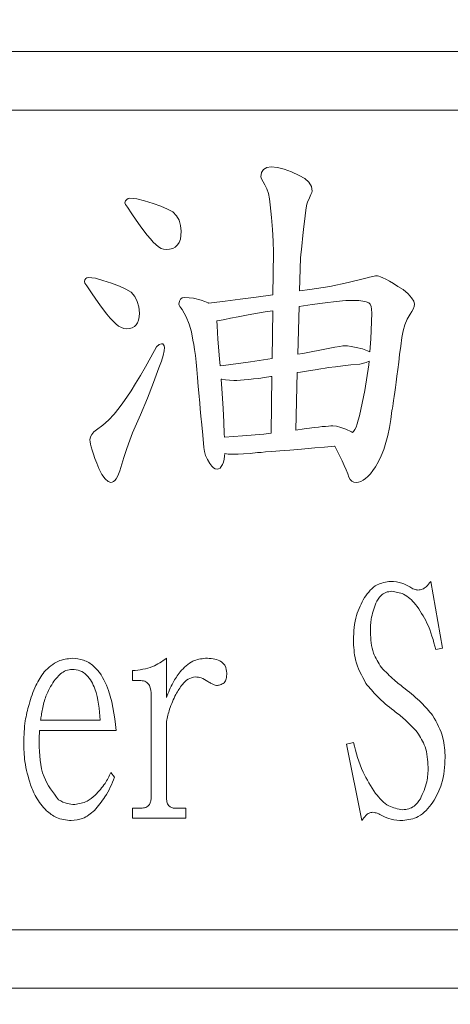
# Model space of a CAD drawing. Extents: x 5 to 2327, y 5 to 1657.
# Drawn here: x 727 to 732, y 229 to 242 of the extents above; entities that cross this region are included whole.
import ezdxf

# ---------------------------------------------------------------- set-up
doc = ezdxf.new("R2010")
doc.units = 0
doc.header["$LTSCALE"] = 3
doc.layers.get('DEFPOINTS').update_dxf_attribs({"linetype": 'CONTINUOUS'})
doc.layers.add('dim', color=225, linetype='CONTINUOUS')
doc.layers.add('NRT-250R', color=7, linetype='CONTINUOUS')
doc.styles.get("Standard").update_dxf_attribs({"font": 'romant.shx', "bigfont": 'chineset.shx'})
doc.dimstyles.get("Standard").update_dxf_attribs({"dimtxt": 2.5, "dimasz": 2.5, "dimexe": 1.25, "dimexo": 0.625, "dimtad": 1, "dimdec": 4, "dimdsep": 46, "dimlunit": 6, "dimtxsty": 'Standard', "dimcen": 2.5, "dimadec": 0, "dimazin": 0, "dimtfac": 1, "dimtdec": 4, "dimtmove": 0, "dimatfit": 3, "dimfxl": 0, "dimtolj": 1, "dimtzin": 0, "dimarcsym": 0})

# ---------------------------------------------------------------- blocks, each defined once
blk = doc.blocks.new('NRT-250R-F')
at = {"layer": 'NRT-250R', "color": 7, "linetype": 'Continuous', "lineweight": 15}
for p, q in [((152.5, 107), (132.5, 107)), ((150.75, 106.25), (134.25, 106.25)), ((142.905, 105.451), (142.897, 105.396)), ((142.93, 105.489), (142.905, 105.451)), ((142.973, 105.513), (142.93, 105.489)), ((143.031, 105.521), (142.973, 105.513)), ((143.109, 105.514), (143.031, 105.521)), ((143.194, 105.493), (143.109, 105.514)), ((143.288, 105.46), (143.194, 105.493)), ((143.389, 105.412), (143.288, 105.46)), ((142.897, 105.396), (142.9, 105.381)), ((142.9, 105.381), (142.909, 105.359)), ((142.909, 105.359), (142.925, 105.33)), ((142.925, 105.33), (142.947, 105.292)), ((143.461, 105.372), (143.389, 105.412)), ((143.513, 105.325), (143.461, 105.372)), ((143.544, 105.271), (143.513, 105.325)), ((142.947, 105.292), (142.974, 105.239)), ((142.974, 105.239), (142.995, 105.179)), ((143.539, 105.168), (143.55, 105.195)), ((143.554, 105.21), (143.544, 105.271)), ((143.55, 105.195), (143.554, 105.21)), ((141.167, 105.087), (141.158, 105.063)), ((141.158, 105.063), (141.166, 105.039)), ((141.18, 105.105), (141.167, 105.087)), ((141.197, 105.116), (141.18, 105.105)), ((141.218, 105.119), (141.197, 105.116)), ((141.309, 105.111), (141.218, 105.119)), ((141.406, 105.086), (141.309, 105.111)), ((141.519, 105.053), (141.406, 105.086)), ((142.995, 105.179), (143.009, 105.112)), ((143.009, 105.112), (143.015, 105.037)), ((143.488, 105.043), (143.495, 105.071)), ((143.495, 105.071), (143.521, 105.126)), ((143.521, 105.126), (143.539, 105.168)), ((141.166, 105.039), (141.189, 105.007)), ((141.189, 105.007), (141.246, 104.919)), ((141.619, 105.019), (141.519, 105.053)), ((141.702, 104.982), (141.619, 105.019)), ((141.771, 104.945), (141.702, 104.982)), ((141.818, 104.895), (141.771, 104.945)), ((143.015, 105.037), (143.035, 104.875)), ((143.469, 104.934), (143.479, 104.997)), ((143.479, 104.997), (143.488, 105.043)), ((141.246, 104.919), (141.3, 104.839)), ((141.3, 104.839), (141.351, 104.767)), ((141.852, 104.838), (141.818, 104.895)), ((141.871, 104.772), (141.852, 104.838)), ((143.035, 104.875), (143.048, 104.719)), ((143.447, 104.757), (143.459, 104.854)), ((143.459, 104.854), (143.469, 104.934)), ((141.351, 104.767), (141.399, 104.703)), ((141.399, 104.703), (141.443, 104.647)), ((141.878, 104.699), (141.871, 104.772)), ((141.875, 104.643), (141.878, 104.699)), ((143.048, 104.719), (143.057, 104.568)), ((143.434, 104.641), (143.447, 104.757)), ((141.443, 104.647), (141.483, 104.599)), ((141.483, 104.599), (141.52, 104.558)), ((141.52, 104.558), (141.554, 104.526)), ((141.851, 104.555), (141.867, 104.595)), ((141.867, 104.595), (141.875, 104.643)), ((143.057, 104.568), (143.059, 104.423)), ((143.42, 104.508), (143.434, 104.641)), ((141.554, 104.526), (141.588, 104.499)), ((141.588, 104.499), (141.621, 104.478)), ((141.621, 104.478), (141.653, 104.466)), ((141.653, 104.466), (141.684, 104.463)), ((141.684, 104.463), (141.729, 104.466)), ((141.729, 104.466), (141.769, 104.477)), ((141.769, 104.477), (141.802, 104.495)), ((141.802, 104.495), (141.83, 104.521)), ((141.83, 104.521), (141.851, 104.555)), ((143.406, 104.358), (143.42, 104.508)), ((143.059, 104.423), (143.052, 103.883)), ((143.394, 103.932), (143.406, 104.358)), ((140.645, 104.076), (140.638, 104.055)), ((140.638, 104.055), (140.645, 104.031)), ((140.656, 104.091), (140.645, 104.076)), ((140.671, 104.1), (140.656, 104.091)), ((140.689, 104.103), (140.671, 104.1)), ((140.779, 104.094), (140.689, 104.103)), ((140.874, 104.068), (140.779, 104.094)), ((140.987, 104.032), (140.874, 104.068)), ((144.243, 104.098), (144.016, 104.039)), ((144.29, 104.11), (144.243, 104.098)), ((144.33, 104.118), (144.29, 104.11)), ((144.364, 104.124), (144.33, 104.118)), ((144.39, 104.126), (144.364, 104.124)), ((144.407, 104.122), (144.39, 104.126)), ((144.431, 104.115), (144.407, 104.122)), ((144.461, 104.1), (144.431, 104.115)), ((144.499, 104.082), (144.461, 104.1)), ((144.544, 104.057), (144.499, 104.082)), ((144.595, 104.026), (144.544, 104.057)), ((140.645, 104.031), (140.669, 103.998)), ((140.669, 103.998), (140.728, 103.909)), ((141.086, 103.995), (140.987, 104.032)), ((141.168, 103.955), (141.086, 103.995)), ((141.236, 103.915), (141.168, 103.955)), ((143.525, 103.951), (143.394, 103.932)), ((143.781, 103.988), (143.525, 103.951)), ((144.016, 104.039), (143.781, 103.988)), ((144.653, 103.991), (144.595, 104.026)), ((144.718, 103.949), (144.653, 103.991)), ((144.782, 103.894), (144.718, 103.949)), ((140.728, 103.909), (140.783, 103.828)), ((140.783, 103.828), (140.835, 103.755)), ((141.283, 103.861), (141.236, 103.915)), ((141.316, 103.799), (141.283, 103.861)), ((141.854, 103.8), (141.849, 103.762)), ((141.868, 103.827), (141.854, 103.8)), ((141.891, 103.843), (141.868, 103.827)), ((141.923, 103.849), (141.891, 103.843)), ((142.036, 103.84), (141.923, 103.849)), ((142.134, 103.814), (142.036, 103.84)), ((142.181, 103.796), (142.134, 103.814)), ((142.442, 103.801), (142.265, 103.779)), ((142.632, 103.826), (142.442, 103.801)), ((142.836, 103.854), (142.632, 103.826)), ((143.052, 103.883), (142.836, 103.854)), ((143.986, 103.808), (143.862, 103.799)), ((144.089, 103.811), (143.986, 103.808)), ((144.152, 103.81), (144.089, 103.811)), ((144.205, 103.803), (144.152, 103.81)), ((144.247, 103.794), (144.205, 103.803)), ((144.826, 103.846), (144.782, 103.894)), ((144.854, 103.802), (144.826, 103.846)), ((144.863, 103.764), (144.854, 103.802)), ((140.835, 103.755), (140.884, 103.69)), ((140.884, 103.69), (140.928, 103.633)), ((141.337, 103.728), (141.316, 103.799)), ((141.343, 103.649), (141.337, 103.728)), ((141.849, 103.762), (141.852, 103.75)), ((141.852, 103.75), (141.86, 103.734)), ((141.86, 103.734), (141.873, 103.716)), ((141.873, 103.716), (141.892, 103.693)), ((141.892, 103.693), (141.941, 103.602)), ((142.222, 103.778), (142.181, 103.796)), ((142.228, 103.775), (142.222, 103.778)), ((142.265, 103.779), (142.228, 103.775)), ((143.05, 103.679), (142.953, 103.664)), ((143.042, 103.066), (143.05, 103.679)), ((143.388, 103.734), (143.371, 103.121)), ((143.389, 103.734), (143.388, 103.734)), ((143.554, 103.759), (143.389, 103.734)), ((143.719, 103.782), (143.554, 103.759)), ((143.862, 103.799), (143.719, 103.782)), ((144.279, 103.78), (144.247, 103.794)), ((144.295, 103.763), (144.279, 103.78)), ((144.308, 103.735), (144.295, 103.763)), ((144.315, 103.697), (144.308, 103.735)), ((144.317, 103.648), (144.315, 103.697)), ((144.831, 103.669), (144.848, 103.701)), ((144.848, 103.701), (144.859, 103.733)), ((144.859, 103.733), (144.863, 103.764)), ((140.928, 103.633), (140.97, 103.585)), ((140.97, 103.585), (141.008, 103.544)), ((141.32, 103.526), (141.333, 103.56)), ((141.333, 103.56), (141.341, 103.602)), ((141.341, 103.602), (141.343, 103.649)), ((141.941, 103.602), (141.98, 103.507)), ((142.369, 103.553), (142.336, 103.548)), ((142.336, 103.548), (142.338, 103.485)), ((142.437, 103.566), (142.369, 103.553)), ((142.51, 103.584), (142.437, 103.566)), ((142.606, 103.602), (142.51, 103.584)), ((142.712, 103.621), (142.606, 103.602)), ((142.828, 103.642), (142.712, 103.621)), ((142.953, 103.664), (142.828, 103.642)), ((144.307, 103.317), (144.317, 103.648)), ((144.74, 103.498), (144.77, 103.571)), ((144.77, 103.571), (144.807, 103.637)), ((144.807, 103.637), (144.831, 103.669)), ((141.008, 103.544), (141.043, 103.511)), ((141.043, 103.511), (141.077, 103.483)), ((141.077, 103.483), (141.112, 103.463)), ((141.112, 103.463), (141.144, 103.451)), ((141.144, 103.451), (141.176, 103.447)), ((141.176, 103.447), (141.215, 103.45)), ((141.215, 103.45), (141.249, 103.459)), ((141.249, 103.459), (141.278, 103.475)), ((141.278, 103.475), (141.301, 103.498)), ((141.301, 103.498), (141.32, 103.526)), ((141.98, 103.507), (142.009, 103.408)), ((142.338, 103.485), (142.348, 103.316)), ((144.718, 103.42), (144.74, 103.498)), ((142.009, 103.408), (142.027, 103.304)), ((142.027, 103.304), (142.038, 103.248)), ((142.348, 103.316), (142.368, 103.063)), ((144.292, 103.151), (144.307, 103.317)), ((144.688, 103.223), (144.703, 103.336)), ((144.703, 103.336), (144.718, 103.42)), ((141.562, 103.216), (141.49, 103.084)), ((141.595, 103.246), (141.562, 103.216)), ((141.624, 103.256), (141.595, 103.246)), ((141.641, 103.253), (141.624, 103.256)), ((141.653, 103.244), (141.641, 103.253)), ((141.66, 103.23), (141.653, 103.244)), ((141.658, 103.165), (141.663, 103.209)), ((141.663, 103.209), (141.66, 103.23)), ((142.038, 103.248), (142.049, 103.182)), ((142.049, 103.182), (142.059, 103.107)), ((143.433, 103.132), (143.76, 103.196)), ((143.76, 103.196), (143.844, 103.211)), ((143.844, 103.211), (143.908, 103.222)), ((143.908, 103.222), (143.949, 103.228)), ((143.949, 103.228), (143.97, 103.23)), ((143.97, 103.23), (144.005, 103.228)), ((144.005, 103.228), (144.055, 103.221)), ((144.055, 103.221), (144.119, 103.208)), ((144.119, 103.208), (144.197, 103.191)), ((144.197, 103.191), (144.264, 103.165)), ((144.674, 103.117), (144.688, 103.223)), ((141.49, 103.084), (141.422, 102.961)), ((141.624, 103.034), (141.646, 103.106)), ((141.646, 103.106), (141.658, 103.165)), ((142.059, 103.107), (142.068, 103.021)), ((142.368, 103.063), (142.375, 102.974)), ((142.763, 103.023), (143.042, 103.066)), ((143.371, 103.121), (143.433, 103.132)), ((144.264, 103.165), (144.292, 103.151)), ((144.662, 103.018), (144.674, 103.117)), ((141.422, 102.961), (141.357, 102.849)), ((141.524, 102.761), (141.593, 102.947)), ((141.593, 102.947), (141.624, 103.034)), ((142.068, 103.021), (142.078, 102.927)), ((142.078, 102.927), (142.088, 102.823)), ((142.375, 102.974), (142.377, 102.974)), ((142.377, 102.974), (142.421, 102.977)), ((142.421, 102.977), (142.763, 103.023)), ((143.592, 102.924), (143.506, 102.91)), ((143.664, 102.935), (143.592, 102.924)), ((143.721, 102.944), (143.664, 102.935)), ((143.764, 102.951), (143.721, 102.944)), ((143.851, 102.961), (143.764, 102.951)), ((143.946, 102.972), (143.851, 102.961)), ((144.05, 102.984), (143.946, 102.972)), ((144.164, 102.996), (144.05, 102.984)), ((144.246, 103.017), (144.164, 102.996)), ((144.228, 102.659), (144.278, 102.987)), ((144.282, 103.032), (144.246, 103.017)), ((144.278, 102.987), (144.282, 103.032)), ((144.638, 102.842), (144.649, 102.926)), ((144.649, 102.926), (144.662, 103.018)), ((141.357, 102.849), (141.295, 102.747)), ((142.088, 102.823), (142.097, 102.708)), ((142.388, 102.803), (142.401, 102.617)), ((142.396, 102.801), (142.388, 102.803)), ((142.443, 102.793), (142.396, 102.801)), ((142.495, 102.788), (142.443, 102.793)), ((142.686, 102.794), (142.636, 102.79)), ((142.742, 102.798), (142.686, 102.794)), ((142.804, 102.806), (142.742, 102.798)), ((142.872, 102.813), (142.804, 102.806)), ((142.944, 102.824), (142.872, 102.813)), ((143.024, 102.835), (142.944, 102.824)), ((143.039, 102.837), (143.024, 102.835)), ((143.03, 102.11), (143.039, 102.837)), ((143.364, 102.888), (143.344, 102.151)), ((143.407, 102.894), (143.364, 102.888)), ((143.506, 102.91), (143.407, 102.894)), ((144.628, 102.766), (144.638, 102.842)), ((141.295, 102.747), (141.237, 102.654)), ((141.445, 102.56), (141.524, 102.761)), ((142.097, 102.708), (142.107, 102.585)), ((142.552, 102.787), (142.495, 102.788)), ((142.591, 102.787), (142.552, 102.787)), ((142.636, 102.79), (142.591, 102.787)), ((144.611, 102.634), (144.619, 102.696)), ((144.619, 102.696), (144.628, 102.766)), ((141.182, 102.572), (141.131, 102.499)), ((141.237, 102.654), (141.182, 102.572)), ((141.356, 102.345), (141.445, 102.56)), ((142.107, 102.585), (142.107, 102.575)), ((142.107, 102.575), (142.11, 102.544)), ((142.11, 102.544), (142.115, 102.493)), ((142.401, 102.617), (142.413, 102.425)), ((144.159, 102.332), (144.228, 102.659)), ((144.596, 102.531), (144.603, 102.579)), ((144.603, 102.579), (144.611, 102.634)), ((141.083, 102.437), (141.019, 102.352)), ((141.131, 102.499), (141.083, 102.437)), ((142.115, 102.493), (142.122, 102.421)), ((142.122, 102.421), (142.131, 102.329)), ((142.413, 102.425), (142.422, 102.253)), ((144.576, 102.403), (144.578, 102.414)), ((144.578, 102.414), (144.581, 102.432)), ((144.581, 102.432), (144.585, 102.458)), ((144.585, 102.458), (144.591, 102.491)), ((144.591, 102.491), (144.596, 102.531)), ((141.019, 102.352), (140.949, 102.277)), ((141.256, 102.115), (141.356, 102.345)), ((142.131, 102.329), (142.142, 102.216)), ((144.145, 102.277), (144.159, 102.332)), ((144.543, 102.182), (144.56, 102.287)), ((144.56, 102.287), (144.574, 102.399)), ((144.574, 102.399), (144.576, 102.403)), ((140.874, 102.211), (140.795, 102.155)), ((140.949, 102.277), (140.874, 102.211)), ((142.142, 102.216), (142.154, 102.083)), ((142.422, 102.253), (142.429, 102.102)), ((143.344, 102.151), (143.453, 102.167)), ((143.453, 102.167), (143.519, 102.175)), ((143.519, 102.175), (143.579, 102.183)), ((143.579, 102.183), (143.634, 102.189)), ((143.634, 102.189), (143.683, 102.194)), ((143.683, 102.194), (143.726, 102.198)), ((143.726, 102.198), (143.763, 102.201)), ((143.763, 102.201), (143.794, 102.203)), ((143.794, 102.203), (143.82, 102.204)), ((143.82, 102.204), (143.865, 102.199)), ((143.865, 102.199), (143.92, 102.185)), ((143.92, 102.185), (143.985, 102.161)), ((143.985, 102.161), (144.059, 102.128)), ((144.1, 102.156), (144.116, 102.189)), ((144.116, 102.189), (144.131, 102.229)), ((144.131, 102.229), (144.145, 102.277)), ((144.522, 102.082), (144.543, 102.182)), ((140.716, 102.062), (140.71, 102.026)), ((140.732, 102.095), (140.716, 102.062)), ((140.758, 102.126), (140.732, 102.095)), ((140.795, 102.155), (140.758, 102.126)), ((141.221, 102.021), (141.256, 102.115)), ((142.154, 102.083), (142.169, 101.929)), ((142.429, 102.102), (142.431, 102.061)), ((142.431, 102.061), (142.664, 102.076)), ((142.664, 102.076), (142.937, 102.099)), ((142.937, 102.099), (143.03, 102.11)), ((144.059, 102.128), (144.072, 102.119)), ((144.072, 102.119), (144.083, 102.131)), ((144.083, 102.131), (144.1, 102.156)), ((144.498, 101.989), (144.522, 102.082)), ((140.71, 102.026), (140.712, 102.001)), ((140.712, 102.001), (140.718, 101.971)), ((140.718, 101.971), (140.726, 101.935)), ((140.726, 101.935), (140.739, 101.892)), ((141.145, 101.799), (141.183, 101.916)), ((141.183, 101.916), (141.221, 102.021)), ((142.169, 101.929), (142.176, 101.875)), ((143.418, 101.907), (143.59, 101.921)), ((143.59, 101.921), (143.712, 101.933)), ((143.712, 101.933), (143.839, 101.942)), ((143.839, 101.942), (143.845, 101.942)), ((143.845, 101.942), (143.87, 101.894)), ((144.47, 101.902), (144.498, 101.989)), ((140.739, 101.892), (140.754, 101.843)), ((140.754, 101.843), (140.773, 101.787)), ((140.773, 101.787), (140.796, 101.726)), ((141.105, 101.671), (141.145, 101.799)), ((142.176, 101.875), (142.191, 101.823)), ((142.191, 101.823), (142.214, 101.772)), ((142.428, 101.776), (142.433, 101.816)), ((142.433, 101.816), (142.435, 101.852)), ((142.435, 101.852), (142.481, 101.843)), ((142.481, 101.843), (142.548, 101.84)), ((142.548, 101.84), (142.607, 101.841)), ((142.607, 101.841), (142.677, 101.845)), ((142.677, 101.845), (142.76, 101.852)), ((142.76, 101.852), (142.855, 101.861)), ((142.855, 101.861), (142.867, 101.862)), ((142.867, 101.862), (142.901, 101.865)), ((142.901, 101.865), (142.959, 101.87)), ((142.959, 101.87), (143.039, 101.876)), ((143.039, 101.876), (143.142, 101.884)), ((143.142, 101.884), (143.269, 101.895)), ((143.269, 101.895), (143.418, 101.907)), ((143.87, 101.894), (143.906, 101.823)), ((143.906, 101.823), (143.938, 101.757)), ((144.404, 101.746), (144.438, 101.821)), ((144.438, 101.821), (144.47, 101.902)), ((140.796, 101.726), (140.823, 101.658)), ((140.823, 101.658), (140.864, 101.58)), ((141.091, 101.627), (141.105, 101.671)), ((142.214, 101.772), (142.244, 101.722)), ((142.244, 101.722), (142.268, 101.689)), ((142.268, 101.689), (142.291, 101.667)), ((142.291, 101.667), (142.314, 101.652)), ((142.357, 101.652), (142.375, 101.663)), ((142.375, 101.663), (142.391, 101.682)), ((142.391, 101.682), (142.406, 101.71)), ((142.406, 101.71), (142.418, 101.74)), ((142.418, 101.74), (142.428, 101.776)), ((143.938, 101.757), (143.966, 101.696)), ((143.966, 101.696), (143.989, 101.641)), ((144.332, 101.631), (144.366, 101.678)), ((144.366, 101.678), (144.404, 101.746)), ((140.864, 101.58), (140.903, 101.524)), ((141.047, 101.527), (141.062, 101.554)), ((141.062, 101.554), (141.077, 101.587)), ((141.077, 101.587), (141.091, 101.627)), ((142.314, 101.652), (142.337, 101.648)), ((142.337, 101.648), (142.357, 101.652)), ((143.989, 101.641), (144.009, 101.591)), ((144.009, 101.591), (144.024, 101.547)), ((144.024, 101.547), (144.039, 101.517)), ((144.236, 101.529), (144.268, 101.556)), ((144.268, 101.556), (144.3, 101.591)), ((144.3, 101.591), (144.332, 101.631)), ((140.903, 101.524), (140.941, 101.49)), ((140.941, 101.49), (140.977, 101.479)), ((140.977, 101.479), (140.996, 101.482)), ((140.996, 101.482), (141.013, 101.491)), ((141.013, 101.491), (141.03, 101.506)), ((141.03, 101.506), (141.047, 101.527)), ((144.039, 101.517), (144.061, 101.496)), ((144.061, 101.496), (144.087, 101.482)), ((144.087, 101.482), (144.118, 101.478)), ((144.118, 101.478), (144.146, 101.482)), ((144.146, 101.482), (144.176, 101.491)), ((144.176, 101.491), (144.206, 101.507)), ((144.206, 101.507), (144.236, 101.529)), ((145.072, 100.212), (145.224, 99.355)), ((145.224, 99.355), (145.137, 99.339)), ((141.689, 99.228), (141.689, 98.724)), ((141.254, 98.942), (141.254, 99.069)), ((141.363, 98.942), (141.254, 98.942)), ((141.494, 97.446), (141.494, 98.751)), ((140.077, 98.434), (140.841, 98.434)), ((141.689, 98.418), (141.689, 97.446)), ((141.047, 98.303), (140.066, 98.303)), ((143.995, 98.128), (144.082, 98.148)), ((144.191, 97.148), (143.995, 98.128)), ((140.975, 97.763), (141.026, 97.704)), ((141.254, 97.18), (141.254, 97.307)), ((141.254, 97.307), (141.363, 97.307)), ((141.798, 97.307), (141.939, 97.307)), ((141.939, 97.307), (141.939, 97.18)), ((141.939, 97.18), (141.254, 97.18)), ((134.25, 95.75), (150.75, 95.75)), ((132.5, 95), (152.5, 95))]:
    blk.add_line(p, q, dxfattribs=at)
for points, knots in [([(144.223, 100.005), (144.272, 100.069), (144.359, 100.184), (144.499, 100.203), (144.561, 100.212)], [0, 0, 0, 0, 0.56023, 1, 1, 1, 1]), ([(144.561, 100.212), (144.609, 100.208), (144.695, 100.2), (144.77, 100.159), (144.803, 100.141)], [0, 0, 0, 0, 0.559562, 1, 1, 1, 1]), ([(144.909, 100.101), (144.928, 100.103), (144.966, 100.108), (145.024, 100.149), (145.053, 100.188), (145.072, 100.212)], [0, 0, 0, 0, 0.279303, 0.560235, 1, 1, 1, 1]), ([(144.571, 100.085), (144.546, 100.082), (144.496, 100.077), (144.42, 100.024), (144.388, 99.968), (144.368, 99.934)], [0, 0, 0, 0, 0.279771, 0.559798, 1, 1, 1, 1]), ([(144.879, 99.918), (144.831, 99.969), (144.746, 100.059), (144.625, 100.077), (144.571, 100.085)], [0, 0, 0, 0, 0.56064, 1, 1, 1, 1]), ([(144.803, 100.141), (144.821, 100.13), (144.854, 100.11), (144.892, 100.103), (144.909, 100.101)], [0, 0, 0, 0, 0.5608601, 1, 1, 1, 1]), ([(144.082, 99.462), (144.087, 99.569), (144.097, 99.761), (144.185, 99.931), (144.223, 100.005)], [0, 0, 0, 0, 0.560081, 1, 1, 1, 1]), ([(144.368, 99.934), (144.345, 99.866), (144.304, 99.745), (144.301, 99.617), (144.3, 99.561)], [0, 0, 0, 0, 0.5592188, 1, 1, 1, 1]), ([(145.137, 99.339), (145.106, 99.455), (145.051, 99.663), (144.931, 99.84), (144.879, 99.918)], [0, 0, 0, 0, 0.560551, 1, 1, 1, 1]), ([(144.3, 99.561), (144.305, 99.469), (144.314, 99.306), (144.402, 99.169), (144.441, 99.109)], [0, 0, 0, 0, 0.560001, 1, 1, 1, 1]), ([(144.243, 98.906), (144.189, 99.003), (144.094, 99.177), (144.086, 99.375), (144.082, 99.462)], [0, 0, 0, 0, 0.55915, 1, 1, 1, 1]), ([(140.123, 99.053), (140.18, 99.107), (140.282, 99.204), (140.421, 99.22), (140.482, 99.228)], [0, 0, 0, 0, 0.5598596, 1, 1, 1, 1]), ([(140.482, 99.228), (140.532, 99.223), (140.631, 99.214), (140.804, 99.105), (140.986, 98.797), (141.023, 98.501), (141.047, 98.303)], [0, 0, 0, 0, 0.125111, 0.250095, 0.499287, 1, 1, 1, 1]), ([(141.254, 99.069), (141.343, 99.078), (141.503, 99.094), (141.632, 99.187), (141.689, 99.228)], [0, 0, 0, 0, 0.559234, 1, 1, 1, 1]), ([(141.863, 99.053), (141.914, 99.107), (142.004, 99.203), (142.133, 99.22), (142.19, 99.228)], [0, 0, 0, 0, 0.5601429, 1, 1, 1, 1]), ([(142.19, 99.228), (142.254, 99.225), (142.335, 99.221), (142.413, 99.167), (142.453, 99.117), (142.458, 99.069), (142.461, 99.037)], [0, 0, 0, 0, 0.4991812, 0.6247937, 0.7505447, 1, 1, 1, 1]), ([(139.93, 98.636), (139.956, 98.719), (140, 98.867), (140.086, 98.996), (140.123, 99.053)], [0, 0, 0, 0, 0.560544, 1, 1, 1, 1]), ([(140.482, 99.085), (140.455, 99.081), (140.401, 99.075), (140.319, 99.021), (140.275, 98.967), (140.248, 98.934)], [0, 0, 0, 0, 0.279481, 0.559597, 1, 1, 1, 1]), ([(140.841, 98.434), (140.83, 98.571), (140.813, 98.776), (140.7, 98.994), (140.585, 99.075), (140.516, 99.081), (140.482, 99.085)], [0, 0, 0, 0, 0.500947, 0.750205, 0.875082, 1, 1, 1, 1]), ([(141.689, 98.724), (141.715, 98.789), (141.759, 98.906), (141.832, 99.008), (141.863, 99.053)], [0, 0, 0, 0, 0.560145, 1, 1, 1, 1]), ([(142.461, 99.037), (142.461, 99.013), (142.46, 98.969), (142.439, 98.931), (142.429, 98.914)], [0, 0, 0, 0, 0.561204, 1, 1, 1, 1]), ([(144.441, 99.109), (144.494, 99.054), (144.59, 98.957), (144.698, 98.872), (144.745, 98.835)], [0, 0, 0, 0, 0.559662, 1, 1, 1, 1]), ([(140.248, 98.934), (140.211, 98.872), (140.143, 98.76), (140.114, 98.633), (140.102, 98.577)], [0, 0, 0, 0, 0.5595891, 1, 1, 1, 1]), ([(141.494, 98.751), (141.492, 98.796), (141.49, 98.852), (141.453, 98.907), (141.419, 98.936), (141.385, 98.94), (141.363, 98.942)], [0, 0, 0, 0, 0.499456, 0.624919, 0.750823, 1, 1, 1, 1]), ([(142.059, 98.99), (142.027, 98.982), (141.961, 98.968), (141.878, 98.88), (141.835, 98.807), (141.809, 98.763)], [0, 0, 0, 0, 0.277883, 0.558436, 1, 1, 1, 1]), ([(142.22, 98.93), (142.192, 98.948), (142.142, 98.979), (142.085, 98.986), (142.059, 98.99)], [0, 0, 0, 0, 0.560628, 1, 1, 1, 1]), ([(142.331, 98.878), (142.309, 98.885), (142.27, 98.898), (142.235, 98.92), (142.22, 98.93)], [0, 0, 0, 0, 0.558561, 1, 1, 1, 1]), ([(142.429, 98.914), (142.412, 98.903), (142.382, 98.882), (142.347, 98.88), (142.331, 98.878)], [0, 0, 0, 0, 0.559277, 1, 1, 1, 1]), ([(144.599, 98.557), (144.525, 98.615), (144.394, 98.719), (144.289, 98.849), (144.243, 98.906)], [0, 0, 0, 0, 0.560255, 1, 1, 1, 1]), ([(141.809, 98.763), (141.78, 98.701), (141.727, 98.59), (141.701, 98.471), (141.689, 98.418)], [0, 0, 0, 0, 0.559779, 1, 1, 1, 1]), ([(144.745, 98.835), (144.817, 98.778), (144.944, 98.676), (145.05, 98.552), (145.096, 98.497)], [0, 0, 0, 0, 0.560209, 1, 1, 1, 1]), ([(139.862, 98.148), (139.865, 98.241), (139.87, 98.406), (139.912, 98.566), (139.93, 98.636)], [0, 0, 0, 0, 0.559988, 1, 1, 1, 1]), ([(140.102, 98.577), (140.097, 98.55), (140.089, 98.502), (140.08, 98.455), (140.077, 98.434)], [0, 0, 0, 0, 0.559995, 1, 1, 1, 1]), ([(144.9, 98.279), (144.848, 98.336), (144.755, 98.436), (144.647, 98.52), (144.599, 98.557)], [0, 0, 0, 0, 0.55948, 1, 1, 1, 1]), ([(145.096, 98.497), (145.149, 98.402), (145.243, 98.232), (145.253, 98.039), (145.257, 97.954)], [0, 0, 0, 0, 0.559222, 1, 1, 1, 1]), ([(140.066, 98.303), (140.064, 98.274), (140.059, 98.223), (140.058, 98.171), (140.058, 98.148)], [0, 0, 0, 0, 0.559966, 1, 1, 1, 1]), ([(145.039, 97.831), (145.034, 97.921), (145.024, 98.083), (144.938, 98.219), (144.9, 98.279)], [0, 0, 0, 0, 0.560058, 1, 1, 1, 1]), ([(139.949, 97.604), (139.92, 97.704), (139.868, 97.882), (139.864, 98.067), (139.862, 98.148)], [0, 0, 0, 0, 0.559721, 1, 1, 1, 1]), ([(140.058, 98.148), (140.063, 97.995), (140.072, 97.723), (140.236, 97.508), (140.308, 97.414)], [0, 0, 0, 0, 0.56138, 1, 1, 1, 1]), ([(144.082, 98.148), (144.116, 98.018), (144.178, 97.787), (144.308, 97.586), (144.365, 97.497)], [0, 0, 0, 0, 0.560174, 1, 1, 1, 1]), ([(145.257, 97.954), (145.251, 97.84), (145.239, 97.637), (145.142, 97.46), (145.099, 97.382)], [0, 0, 0, 0, 0.560046, 1, 1, 1, 1]), ([(140.776, 97.474), (140.822, 97.522), (140.904, 97.608), (140.953, 97.716), (140.975, 97.763)], [0, 0, 0, 0, 0.559626, 1, 1, 1, 1]), ([(144.939, 97.426), (144.972, 97.498), (145.033, 97.627), (145.037, 97.768), (145.039, 97.831)], [0, 0, 0, 0, 0.559105, 1, 1, 1, 1]), ([(141.026, 97.704), (140.989, 97.617), (140.924, 97.463), (140.815, 97.335), (140.768, 97.279)], [0, 0, 0, 0, 0.559895, 1, 1, 1, 1]), ([(140.153, 97.275), (140.105, 97.331), (140.019, 97.43), (139.971, 97.551), (139.949, 97.604)], [0, 0, 0, 0, 0.55953, 1, 1, 1, 1]), ([(144.365, 97.497), (144.417, 97.434), (144.509, 97.322), (144.651, 97.298), (144.713, 97.287)], [0, 0, 0, 0, 0.561181, 1, 1, 1, 1]), ([(140.308, 97.414), (140.344, 97.394), (140.409, 97.36), (140.482, 97.356), (140.515, 97.355)], [0, 0, 0, 0, 0.559544, 1, 1, 1, 1]), ([(140.515, 97.355), (140.57, 97.363), (140.668, 97.379), (140.743, 97.445), (140.776, 97.474)], [0, 0, 0, 0, 0.558457, 1, 1, 1, 1]), ([(141.363, 97.307), (141.384, 97.308), (141.425, 97.311), (141.473, 97.347), (141.491, 97.398), (141.493, 97.43), (141.494, 97.446)], [0, 0, 0, 0, 0.280602, 0.558437, 0.779098, 1, 1, 1, 1]), ([(141.689, 97.446), (141.69, 97.427), (141.692, 97.39), (141.712, 97.339), (141.754, 97.31), (141.783, 97.308), (141.798, 97.307)], [0, 0, 0, 0, 0.281053, 0.5604, 0.779512, 1, 1, 1, 1]), ([(144.713, 97.287), (144.739, 97.289), (144.791, 97.293), (144.875, 97.339), (144.914, 97.393), (144.939, 97.426)], [0, 0, 0, 0, 0.280452, 0.56049, 1, 1, 1, 1]), ([(145.099, 97.382), (145.043, 97.31), (144.943, 97.182), (144.783, 97.158), (144.713, 97.148)], [0, 0, 0, 0, 0.560359, 1, 1, 1, 1]), ([(140.471, 97.148), (140.405, 97.155), (140.286, 97.168), (140.194, 97.242), (140.153, 97.275)], [0, 0, 0, 0, 0.559314, 1, 1, 1, 1]), ([(140.768, 97.279), (140.719, 97.238), (140.633, 97.164), (140.521, 97.153), (140.471, 97.148)], [0, 0, 0, 0, 0.559625, 1, 1, 1, 1]), ([(144.332, 97.255), (144.315, 97.253), (144.28, 97.248), (144.231, 97.207), (144.206, 97.171), (144.191, 97.148)], [0, 0, 0, 0, 0.278813, 0.560135, 1, 1, 1, 1]), ([(144.455, 97.208), (144.433, 97.22), (144.395, 97.243), (144.351, 97.251), (144.332, 97.255)], [0, 0, 0, 0, 0.56095, 1, 1, 1, 1]), ([(144.713, 97.148), (144.662, 97.15), (144.572, 97.153), (144.491, 97.191), (144.455, 97.208)], [0, 0, 0, 0, 0.560134, 1, 1, 1, 1])]:
    blk.add_open_spline(points, degree=3, knots=knots, dxfattribs=at)
blk = doc.blocks.new('*D18')
at = {"layer": 'DEFPOINTS', "color": 0}
for p in [(1033.399, 319.388), (1130.47, 319.388), (716.06, 134.388)]:
    blk.add_point(p, dxfattribs=at)
at = {"layer": 'dim', "color": 225, "lineweight": -2}
for p, q in [((1036.399, 319.388), (1133.47, 319.388)), ((1130.47, 144.388), (1130.47, 309.388)), ((719.06, 134.388), (1133.47, 134.388))]:
    blk.add_line(p, q, dxfattribs=at)
at = {"layer": 'dim', "color": 225}
for points in [[(1128.803, 309.388), (1132.136, 309.388), (1130.47, 319.388)], [(1128.803, 144.388), (1132.136, 144.388), (1130.47, 134.388)]]:
    blk.add_solid(points, dxfattribs=at)
at = {"layer": 'dim', "color": 220, "insert": (1121.47, 226.888), "char_height": 12, "attachment_point": 5, "rotation": 90}
blk.add_mtext('\\A1;185', dxfattribs=at)

msp = doc.modelspace()

# ---------------------------------------------------------------- block references
at = {"layer": 'NRT-250R', "color": 7, "linetype": 'Continuous'}
msp.add_blockref('NRT-250R-F', (587.06, 134.388), dxfattribs=at)

# ---------------------------------------------------------------- dimensions: what is measured, and where the dimension line sits
at = {"layer": 'dim', "color": 220}
dim = msp.add_linear_dim(base=(1130.47, 319.388), p1=(716.06, 134.388), p2=(1033.399, 319.388), angle=90, dimstyle='Standard', override={"dimscale": 4, "dimtxt": 3, "dimexe": 0.75, "dimexo": 0.75, "dimgap": 0.75, "dimtad": 3, "dimdec": 2, "dimlunit": 2, "dimcen": 0, "dimclrd": 225, "dimclre": 225, "dimclrt": 220, "dimadec": 2, "dimazin": 2, "dimtp": 0.04, "dimtfac": 0.6, "dimtdec": 2, "dimtofl": 0, "dimatfit": 2, "dimtzin": 8}, dxfattribs=at)
dim.commit()
dim.dimension.update_dxf_attribs({"geometry": '*D18', "text_midpoint": (1121.47, 226.888)})

doc.saveas('drawing.dxf')
